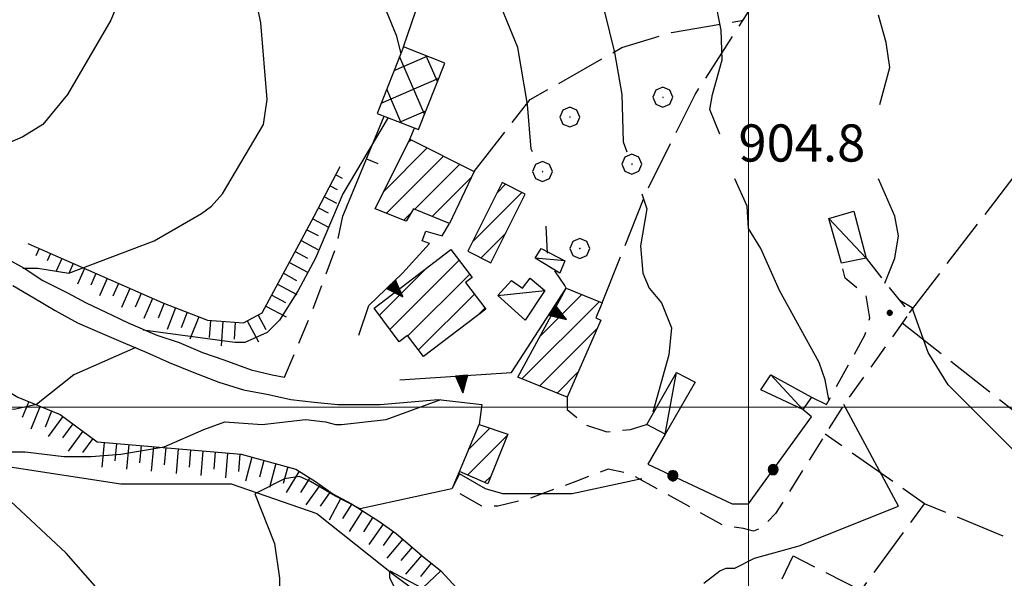
# Model space of a CAD drawing. Extents: x 2583148 to 2587972, y 4502367 to 4505825.
# Drawn here: x 2584853 to 2585052, y 4504465 to 4504578 of the extents above; entities that cross this region are included whole.
import ezdxf

# ---------------------------------------------------------------- set-up
doc = ezdxf.new("R2010")
doc.units = 0
doc.header["$LTSCALE"] = 5
doc.header["$MEASUREMENT"] = 0
for name, pattern in [('107', [1.5, 1, -0.5]), ('501', [5, 2.5, 2.5]), ('502', [5, 2.5, 2.5]), ('506', [5, 2.5, 2.5]), ('701', [2.5, 2, -0.5]), ('LSCA1', [1, -0.5, -0.5])]:
    doc.linetypes.add(name, pattern=pattern)
for name, color, linetype in [('10100000', 1, 'Continuous'), ('10700000', 1, '107'), ('20100000', 2, 'Continuous'), ('20200000', 2, 'Continuous'), ('20700000', 2, 'Continuous'), ('30200000', 1, 'Continuous'), ('50100000', 1, '501'), ('50200000', 1, '502'), ('50600000', 1, '506'), ('60100000', 1, 'LSCA1'), ('70100000', 1, '701'), ('70400000', 1, 'Continuous'), ('80100000', 2, 'Continuous'), ('80200000', 1, 'Continuous'), ('80400000', 1, 'Continuous'), ('91600000', 1, 'Continuous'), ('A0140000', 2, 'Continuous'), ('C2010000', 1, 'Continuous'), ('C2020000', 1, 'Continuous'), ('PARAMETR', 1, 'Continuous')]:
    doc.layers.add(name, color=color, linetype=linetype)
doc.styles.get("Standard").update_dxf_attribs({"font": 'romans.shx'})

# ---------------------------------------------------------------- blocks, each defined once
blk = doc.blocks.new('CERCHIO1')
at = {"linetype": 'Continuous'}
for p, q in [((0.003, 0.398), (-0.28, 0.28)), ((0.286, 0.28), (0.003, 0.398)), ((-0.28, 0.28), (-0.397, -0.002)), ((0, 0), (-0.002, -0.003)), ((0.002, 0.002), (0, 0)), ((0.005, 0.003), (0.002, 0.002)), ((0.009, 0.003), (0.005, 0.003)), ((0.011, 0.001), (0.009, 0.003)), ((0.013, -0.001), (0.011, 0.001)), ((0.403, -0.002), (0.286, 0.28)), ((-0.397, -0.002), (-0.28, -0.285)), ((-0.28, -0.285), (0.003, -0.402)), ((-0.002, -0.003), (-0.002, -0.006)), ((-0.002, -0.006), (0, -0.009)), ((0, -0.009), (0.002, -0.011)), ((0.002, -0.011), (0.005, -0.013)), ((0.003, -0.402), (0.286, -0.285)), ((0.005, -0.013), (0.009, -0.012)), ((0.009, -0.012), (0.011, -0.011)), ((0.011, -0.011), (0.013, -0.008)), ((0.014, -0.005), (0.013, -0.001)), ((0.013, -0.008), (0.014, -0.005)), ((0.286, -0.285), (0.403, -0.002))]:
    blk.add_line(p, q, dxfattribs=at)
blk = doc.blocks.new('CERCHIO5')
at = {"linetype": 'Continuous'}
for p, q in [((-0.196, 0.064), (-0.206, 0.001)), ((-0.206, 0.001), (-0.196, -0.062)), ((-0.003, -0.202), (-0.206, 0.001)), ((-0.206, 0.001), (-0.003, 0.001)), ((-0.196, -0.062), (0.022, 0.2)), ((-0.168, 0.12), (-0.196, 0.064)), ((0.162, -0.118), (-0.196, 0.064)), ((-0.196, 0.064), (0.19, -0.062)), ((-0.183, 0.032), (-0.184, 0.013)), ((-0.184, 0.013), (-0.184, -0.047)), ((-0.18, 0.058), (-0.183, 0.032)), ((-0.167, 0.093), (-0.182, 0.091)), ((-0.182, 0.091), (-0.092, 0.063)), ((-0.152, 0.092), (-0.18, 0.058)), ((-0.158, 0.051), (-0.172, 0.001)), ((-0.172, 0.001), (-0.165, -0.077)), ((-0.168, -0.118), (0.094, 0.177)), ((-0.123, 0.166), (-0.168, 0.12)), ((0.19, -0.062), (-0.168, 0.12)), ((-0.168, 0.12), (0, 0)), ((0, 0), (-0.168, -0.118)), ((-0.152, 0.092), (-0.167, 0.093)), ((-0.166, 0.023), (-0.083, 0.112)), ((-0.122, -0.02), (-0.166, 0.023)), ((-0.072, 0.156), (-0.158, 0.051)), ((-0.138, 0.053), (-0.158, -0.016)), ((-0.142, 0.108), (-0.152, 0.092)), ((-0.126, 0.022), (-0.152, 0.092)), ((-0.127, 0.089), (-0.145, 0)), ((-0.145, 0), (-0.12, -0.069)), ((-0.092, 0.063), (-0.144, 0.144)), ((-0.144, 0.144), (-0.002, 0.069)), ((-0.105, 0.116), (-0.142, 0.108)), ((-0.076, 0.082), (-0.138, 0.053)), ((-0.072, 0.156), (-0.127, 0.089)), ((-0.127, 0.089), (-0.123, 0.112)), ((-0.11, -0.009), (-0.127, 0.089)), ((-0.091, -0.032), (-0.126, 0.022)), ((-0.066, 0.194), (-0.123, 0.166)), ((0.06, 0.194), (-0.123, -0.164)), ((-0.123, -0.164), (-0.066, 0.194)), ((-0.003, -0.202), (-0.123, 0.166)), ((-0.123, 0.166), (0.162, -0.118)), ((-0.123, 0.112), (-0.114, 0.138)), ((-0.084, 0.048), (-0.122, -0.02)), ((-0.114, 0.138), (-0.098, 0.178)), ((-0.072, 0.156), (-0.105, 0.116)), ((-0.098, 0.178), (-0.082, 0.172)), ((-0.022, 0.154), (-0.084, 0.048)), ((-0.083, 0.112), (0.009, 0.101)), ((-0.082, 0.172), (-0.032, 0.175)), ((-0.05, 0.134), (-0.076, 0.082)), ((0.022, 0.2), (-0.072, 0.156)), ((-0.032, 0.175), (-0.072, 0.156)), ((-0.003, 0.152), (-0.072, 0.156)), ((-0.051, 0.061), (-0.07, -0.008)), ((-0.068, -0.179), (0.035, 0.008)), ((-0.003, 0.204), (-0.066, 0.194)), ((-0.066, 0.194), (0.116, -0.164)), ((0.012, 0.149), (-0.051, 0.112)), ((-0.051, 0.112), (-0.051, 0.061)), ((-0.016, 0.097), (-0.051, 0.061)), ((-0.051, 0.061), (-0.016, 0.097)), ((-0.04, 0.124), (-0.05, 0.134)), ((-0.032, 0.175), (-0.04, 0.124)), ((0.01, 0.186), (-0.032, 0.175)), ((0, 0.174), (-0.032, 0.175)), ((-0.032, 0.175), (0.012, 0.149)), ((0.006, 0.054), (-0.026, -0.018)), ((0.061, 0.125), (-0.022, 0.154)), ((-0.016, 0.097), (0.034, 0.11)), ((0.065, 0.085), (-0.016, 0.097)), ((-0.003, 0.001), (-0.003, 0.204)), ((0.06, 0.194), (-0.003, 0.204)), ((-0.003, 0.001), (0.06, 0.194)), ((0.116, 0.166), (-0.003, -0.202)), ((0.058, 0.137), (-0.003, 0.152)), ((-0.003, 0.001), (0.197, 0.001)), ((-0.003, 0.001), (-0.003, -0.202)), ((-0.002, 0.069), (0.042, 0.197)), ((0.042, 0.16), (0, 0.174)), ((0.072, 0.053), (0.002, -0.036)), ((0.067, 0.043), (0.006, 0.054)), ((0.009, 0.101), (0.072, 0.053)), ((0.034, 0.11), (0.01, 0.186)), ((0.026, -0.083), (0.079, 0.072)), ((0.147, 0.135), (0.033, 0.066)), ((0.033, 0.066), (0.19, 0.064)), ((0.034, 0.11), (0.093, 0.094)), ((0.074, -0.087), (0.034, 0.11)), ((0.035, 0.008), (0.147, 0.135)), ((0.094, 0.177), (0.038, -0.196)), ((0.042, 0.197), (0.067, 0.101)), ((0.107, 0.137), (0.042, 0.16)), ((0.051, -0.062), (0.106, 0.031)), ((0.118, 0.117), (0.058, 0.137)), ((0.116, 0.166), (0.06, 0.194)), ((0.06, -0.192), (0.116, 0.166)), ((0.162, 0.12), (0.06, -0.192)), ((0.079, 0.072), (0.061, 0.125)), ((0.119, 0.036), (0.065, 0.085)), ((0.065, -0.017), (0.067, 0.043)), ((0.067, 0.101), (0.08, 0.184)), ((0.08, 0.184), (0.195, -0.034)), ((0.093, 0.094), (0.124, 0.053)), ((0.14, 0.07), (0.097, -0.076)), ((0.106, 0.031), (0.14, 0.105)), ((0.158, 0.109), (0.107, 0.137)), ((0.162, 0.12), (0.116, 0.166)), ((0.116, -0.164), (0.162, 0.12)), ((0.116, -0.06), (0.119, 0.036)), ((0.156, 0.064), (0.118, 0.117)), ((0.124, 0.053), (0.124, 0.053)), ((0.124, 0.053), (0.128, -0.03)), ((0.131, -0.07), (0.156, 0.001)), ((0.14, 0.105), (0.14, 0.07)), ((0.162, 0.044), (0.156, 0.064)), ((0.156, 0.001), (0.162, 0.044)), ((0.174, 0.064), (0.158, 0.109)), ((0.19, 0.064), (0.162, 0.12)), ((0.19, 0.064), (0.173, -0.096)), ((0.182, -0.008), (0.174, 0.064)), ((0.2, 0.001), (0.19, 0.064)), ((0.19, -0.062), (0.2, 0.001)), ((-0.196, -0.062), (-0.168, -0.118)), ((0.173, -0.096), (-0.196, -0.062)), ((-0.184, -0.047), (-0.165, -0.099)), ((-0.168, -0.118), (-0.123, -0.164)), ((-0.165, -0.077), (-0.13, -0.127)), ((-0.165, -0.099), (-0.12, -0.15)), ((-0.158, -0.016), (-0.117, -0.042)), ((-0.15, -0.04), (-0.156, -0.11)), ((-0.156, -0.11), (-0.106, -0.134)), ((-0.122, -0.02), (-0.15, -0.04)), ((-0.13, -0.127), (-0.06, -0.146)), ((-0.125, -0.057), (-0.108, -0.025)), ((-0.101, -0.082), (-0.125, -0.057)), ((-0.123, -0.164), (-0.066, -0.192)), ((-0.108, -0.025), (-0.122, -0.02)), ((-0.12, -0.069), (-0.087, -0.093)), ((-0.12, -0.15), (-0.06, -0.163)), ((-0.117, -0.042), (-0.078, -0.017)), ((-0.101, -0.082), (-0.11, -0.009)), ((-0.106, -0.134), (-0.093, -0.156)), ((-0.003, -0.094), (-0.101, -0.082)), ((-0.083, -0.14), (-0.101, -0.082)), ((-0.064, -0.045), (-0.097, -0.097)), ((-0.097, -0.097), (0.026, -0.134)), ((-0.093, -0.156), (-0.091, -0.18)), ((-0.054, -0.075), (-0.091, -0.032)), ((-0.091, -0.18), (-0.054, -0.075)), ((-0.087, -0.093), (-0.028, -0.126)), ((-0.034, -0.151), (-0.083, -0.14)), ((-0.07, -0.008), (-0.042, -0.049)), ((0.038, -0.196), (-0.068, -0.179)), ((-0.066, -0.192), (-0.003, -0.202)), ((0.097, -0.076), (-0.064, -0.045)), ((-0.06, -0.146), (0.011, -0.159)), ((-0.06, -0.163), (-0.032, -0.185)), ((0.002, -0.036), (-0.054, -0.075)), ((0.051, -0.062), (-0.054, -0.075)), ((-0.054, -0.075), (0.051, -0.062)), ((-0.054, -0.075), (-0.049, -0.182)), ((-0.049, -0.182), (0.026, -0.083)), ((-0.042, -0.049), (0.014, -0.064)), ((0.048, -0.128), (-0.034, -0.151)), ((-0.032, -0.185), (0.04, -0.182)), ((-0.028, -0.126), (0.048, -0.128)), ((-0.026, -0.018), (0.022, -0.048)), ((0.136, -0.106), (-0.003, -0.094)), ((-0.003, -0.202), (0.06, -0.192)), ((0.011, -0.159), (0.044, -0.153)), ((0.014, -0.064), (0.048, -0.061)), ((0.022, -0.048), (0.075, -0.075)), ((0.026, -0.134), (0.074, -0.087)), ((0.128, -0.03), (0.035, -0.054)), ((0.035, -0.054), (0.048, -0.128)), ((0.04, -0.182), (0.062, -0.176)), ((0.044, -0.153), (0.098, -0.127)), ((0.048, -0.061), (0.065, -0.017)), ((0.048, -0.128), (0.107, -0.112)), ((0.128, -0.03), (0.051, -0.062)), ((0.06, -0.192), (0.116, -0.164)), ((0.062, -0.176), (0.095, -0.16)), ((0.075, -0.075), (0.152, -0.078)), ((0.095, -0.16), (0.119, -0.147)), ((0.098, -0.127), (0.131, -0.07)), ((0.107, -0.112), (0.116, -0.06)), ((0.116, -0.164), (0.162, -0.118)), ((0.119, -0.147), (0.136, -0.106)), ((0.195, -0.034), (0.128, -0.03)), ((0.152, -0.078), (0.175, -0.074)), ((0.162, -0.118), (0.19, -0.062)), ((0.175, -0.074), (0.182, -0.008))]:
    blk.add_line(p, q, dxfattribs=at)
blk = doc.blocks.new('BARMUR')
at = {"linetype": 'Continuous'}
blk.add_line((0, 0), (0.5, 0), dxfattribs=at)
blk = doc.blocks.new('CAMP_F362BF0D')
at = {"layer": 'C2010000', "linetype": 'Continuous'}
for p, q in [((2584957.93, 4504514.179), (2584966.434, 4504522.683)), ((2584954.358, 4504505.657), (2584969.935, 4504521.234)), ((2584957.893, 4504504.243), (2584969.555, 4504515.904)), ((2584961.429, 4504502.828), (2584965.737, 4504507.136))]:
    blk.add_line(p, q, dxfattribs=at)
blk = doc.blocks.new('TRIANG1')
at = {"linetype": 'Continuous'}
for p, q in [((0, 0.7), (-0.25, 0)), ((0, 0.289), (-0.106, 0.404)), ((-0.106, 0.404), (0, 0.322)), ((0, 0.322), (-0.099, 0.423)), ((-0.099, 0.423), (0, 0.354)), ((0, 0.354), (-0.089, 0.45)), ((-0.089, 0.45), (0, 0.381)), ((0, 0.381), (-0.08, 0.477)), ((-0.08, 0.477), (0, 0.42)), ((0, 0.42), (-0.07, 0.503)), ((-0.07, 0.503), (0, 0.453)), ((0, 0.453), (-0.06, 0.531)), ((-0.06, 0.531), (0, 0.494)), ((0, 0.494), (-0.05, 0.561)), ((-0.05, 0.561), (0, 0.526)), ((0, 0.526), (-0.042, 0.582)), ((-0.042, 0.582), (0, 0.555)), ((0, 0.555), (-0.034, 0.604)), ((-0.034, 0.604), (0, 0.585)), ((0, 0.585), (-0.027, 0.623)), ((-0.027, 0.623), (0, 0.612)), ((0, 0.612), (-0.021, 0.642)), ((-0.021, 0.642), (0, 0.642)), ((-0.013, 0.663), (0, 0.674)), ((0, 0.642), (-0.013, 0.663)), ((0.25, 0), (0, 0.7)), ((0, 0.7), (0, 0)), ((0, 0.674), (0, 0.685)), ((0, 0.685), (0, 0.674)), ((0, 0.674), (0, 0.685)), ((0, 0.674), (0, 0.685)), ((0, 0.685), (0, 0.674)), ((0, 0.674), (0, 0.685)), ((0.013, 0.663), (0, 0.674)), ((0, 0.642), (0.013, 0.663)), ((0, 0.612), (0.021, 0.642)), ((0.021, 0.642), (0, 0.642)), ((0, 0.585), (0.027, 0.623)), ((0.027, 0.623), (0, 0.612)), ((0, 0.555), (0.034, 0.604)), ((0.034, 0.604), (0, 0.585)), ((0, 0.526), (0.042, 0.582)), ((0.042, 0.582), (0, 0.555)), ((0, 0.494), (0.05, 0.561)), ((0.05, 0.561), (0, 0.526)), ((0, 0.453), (0.06, 0.531)), ((0.06, 0.531), (0, 0.494)), ((0, 0.42), (0.07, 0.503)), ((0.07, 0.503), (0, 0.453)), ((0, 0.381), (0.08, 0.477)), ((0.08, 0.477), (0, 0.42)), ((0, 0.354), (0.089, 0.45)), ((0.089, 0.45), (0, 0.381)), ((0, 0.322), (0.099, 0.423)), ((0.099, 0.423), (0, 0.354)), ((0, 0.289), (0.106, 0.404)), ((0.106, 0.404), (0, 0.322)), ((-0.25, 0), (0.25, 0)), ((-0.215, 0), (-0.236, 0.038)), ((-0.236, 0.038), (-0.178, 0)), ((-0.178, 0), (-0.227, 0.065)), ((-0.227, 0.065), (-0.141, 0)), ((-0.141, 0), (-0.218, 0.09)), ((-0.218, 0.09), (-0.111, 0)), ((-0.111, 0), (-0.209, 0.114)), ((-0.209, 0.114), (-0.072, 0)), ((-0.072, 0), (-0.201, 0.138)), ((-0.201, 0.138), (-0.042, 0)), ((-0.042, 0), (-0.192, 0.162)), ((-0.192, 0.162), (0, 0)), ((0, 0), (-0.182, 0.19)), ((-0.182, 0.19), (0, 0.038)), ((0, 0.038), (-0.172, 0.218)), ((-0.172, 0.218), (0, 0.077)), ((0, 0.077), (-0.162, 0.246)), ((-0.162, 0.246), (0, 0.112)), ((0, 0.112), (-0.152, 0.274)), ((-0.152, 0.274), (0, 0.147)), ((0, 0.147), (-0.143, 0.301)), ((-0.143, 0.301), (0, 0.182)), ((0, 0.182), (-0.134, 0.325)), ((-0.134, 0.325), (0, 0.215)), ((0, 0.215), (-0.125, 0.349)), ((-0.125, 0.349), (0, 0.256)), ((0, 0.256), (-0.115, 0.379)), ((-0.115, 0.379), (0, 0.289)), ((0, 0.256), (0.115, 0.379)), ((0.115, 0.379), (0, 0.289)), ((0, 0.215), (0.125, 0.349)), ((0.125, 0.349), (0, 0.256)), ((0, 0.182), (0.134, 0.325)), ((0.134, 0.325), (0, 0.215)), ((0, 0.147), (0.143, 0.301)), ((0.143, 0.301), (0, 0.182)), ((0, 0.112), (0.152, 0.274)), ((0.152, 0.274), (0, 0.147)), ((0, 0.077), (0.162, 0.246)), ((0.162, 0.246), (0, 0.112)), ((0, 0.038), (0.172, 0.218)), ((0.172, 0.218), (0, 0.077)), ((0, 0), (0.182, 0.19)), ((0.182, 0.19), (0, 0.038)), ((0.192, 0.162), (0, 0)), ((0.042, 0), (0.192, 0.162)), ((0.201, 0.138), (0.042, 0)), ((0.072, 0), (0.201, 0.138)), ((0.209, 0.114), (0.072, 0)), ((0.111, 0), (0.209, 0.114)), ((0.218, 0.09), (0.111, 0)), ((0.141, 0), (0.218, 0.09)), ((0.227, 0.065), (0.141, 0)), ((0.178, 0), (0.227, 0.065)), ((0.236, 0.038), (0.178, 0)), ((0.215, 0), (0.236, 0.038))]:
    blk.add_line(p, q, dxfattribs=at)
blk = doc.blocks.new('CAMP_567E1379')
at = {"layer": 'C2010000', "linetype": 'Continuous'}
for p, q in [((2584943.388, 4504486.288), (2584951.433, 4504494.332)), ((2584943.64, 4504491.49), (2584947.902, 4504495.751)), ((2584946.838, 4504484.788), (2584948.133, 4504486.083))]:
    blk.add_line(p, q, dxfattribs=at)
blk = doc.blocks.new('CAMP_ECFBFDF4')
at = {"layer": 'C2010000', "linetype": 'Continuous'}
for p, q in [((2584931.448, 4504553.397), (2584931.951, 4504553.899)), ((2584926.499, 4504543.497), (2584935.251, 4504552.25)), ((2584927.036, 4504539.085), (2584938.551, 4504550.6)), ((2584932.783, 4504539.883), (2584941.851, 4504548.95)), ((2584936.285, 4504538.434), (2584944.204, 4504546.354)), ((2584930.572, 4504537.671), (2584931.899, 4504538.998))]:
    blk.add_line(p, q, dxfattribs=at)
blk = doc.blocks.new('BA1LUNG')
at = {"linetype": 'Continuous'}
blk.add_line((0, 0), (1, 0), dxfattribs=at)
blk = doc.blocks.new('BA1CORT')
at = {"linetype": 'Continuous'}
blk.add_line((0, 0), (0.7, 0), dxfattribs=at)
blk = doc.blocks.new('CAMP_EA3253D1')
at = {"layer": 'C2020000', "linetype": 'Continuous'}
for p, q in [((2584928.573, 4504567.865), (2584935.275, 4504570.766)), ((2584934.728, 4504559.042), (2584929.687, 4504570.692)), ((2584937.324, 4504565.633), (2584935.068, 4504570.848)), ((2584925.986, 4504561.298), (2584937.596, 4504566.322)), ((2584930.026, 4504557.318), (2584927.091, 4504564.102)), ((2584929.688, 4504557.452), (2584935.008, 4504559.754))]:
    blk.add_line(p, q, dxfattribs=at)
blk = doc.blocks.new('CAMP_EAE8ECC7')
at = {"layer": 'C2010000', "linetype": 'Continuous'}
for p, q in [((2584925.65, 4504518.505), (2584935.342, 4504528.198)), ((2584927.749, 4504515.655), (2584941.695, 4504529.6)), ((2584931.386, 4504514.342), (2584943.837, 4504526.793)), ((2584933.528, 4504511.535), (2584944.763, 4504522.77)), ((2584945.594, 4504518.651), (2584946.906, 4504519.962))]:
    blk.add_line(p, q, dxfattribs=at)
blk = doc.blocks.new('CAMP_C64A6A78')
at = {"layer": 'C2010000', "linetype": 'Continuous'}
for p, q in [((2584949.331, 4504543.202), (2584951.061, 4504544.932)), ((2584944.382, 4504533.302), (2584954.361, 4504543.282)), ((2584946.129, 4504530.1), (2584951.097, 4504535.068))]:
    blk.add_line(p, q, dxfattribs=at)

msp = doc.modelspace()

# ---------------------------------------------------------------- linework, layer by layer
at = {"layer": '10100000', "linetype": 'Continuous', "flags": 128}
for points in [[(2584786.75, 4504578.5), (2584791.75, 4504575.5), (2584795.75, 4504572.5), (2584801, 4504569), (2584811.25, 4504561.5), (2584816.25, 4504558), (2584823, 4504553), (2584838.5, 4504538.5), (2584842, 4504536), (2584846, 4504533), (2584849.5, 4504530.5), (2584854, 4504528), (2584857.75, 4504525.5), (2584862.75, 4504523), (2584866.5, 4504521), (2584871.75, 4504518.5), (2584875, 4504517), (2584880.75, 4504514.5), (2584885.25, 4504513), (2584890, 4504511), (2584894.25, 4504509.5), (2584899.75, 4504507.5), (2584904, 4504506.5), (2584906.5, 4504506)], [(2584851.75, 4504524.5), (2584856, 4504522), (2584860.25, 4504519.5), (2584864.75, 4504517), (2584869.25, 4504515), (2584874, 4504513), (2584878.75, 4504511), (2584883.25, 4504509), (2584888.25, 4504507), (2584893.25, 4504505), (2584898.25, 4504503.5), (2584903.25, 4504502.5), (2584907.75, 4504501.5), (2584912.5, 4504501), (2584917.25, 4504500.5), (2584925.75, 4504500.5), (2584937.5, 4504501.5), (2584946.25, 4504500.5), (2584945.75, 4504496.5)]]:
    msp.add_lwpolyline(points, dxfattribs=at)
at = {"layer": '10700000', "linetype": '107', "flags": 128}
for points in [[(2584906.5, 4504506), (2584911.75, 4504518.5), (2584917, 4504532.5), (2584918.25, 4504538.5)], [(2585023.75, 4504530), (2585028, 4504524.5), (2585032.5, 4504519), (2585019.25, 4504500.5), (2585005.5, 4504478.5), (2585002.5, 4504475.5), (2585001, 4504475), (2584999, 4504475.5), (2584995.25, 4504476), (2584976.25, 4504486.5), (2584971.75, 4504487.5), (2584965.25, 4504485), (2584955.75, 4504481.5), (2584949.5, 4504480), (2584946.25, 4504480), (2584940.25, 4504483.5), (2584941.75, 4504487)], [(2585012.75, 4504502), (2585015.75, 4504500.5), (2585023.5, 4504514.5), (2585024.5, 4504518), (2585023.75, 4504522.5), (2585019.5, 4504526), (2585018.75, 4504529)], [(2584963.5, 4504502), (2584963.5, 4504499.5), (2584967, 4504496.5), (2584971.5, 4504495), (2584976.25, 4504495.5), (2584979.5, 4504496.5)]]:
    msp.add_lwpolyline(points, dxfattribs=at)
at = {"layer": '20100000', "linetype": 'Continuous', "flags": 128}
for points in [[(2584939.75, 4504537), (2584932.5, 4504540), (2584931, 4504537.5), (2584924.75, 4504540), (2584931.75, 4504554), (2584944.75, 4504547.5)], [(2584950.37, 4504545.28), (2584943.45, 4504531.44), (2584948.12, 4504529.11), (2584955.04, 4504542.95)], [(2584924.57, 4504519.97), (2584940.03, 4504531.78), (2584944.33, 4504526.15), (2584942.98, 4504525.11), (2584947.06, 4504519.77), (2584934.54, 4504510.21), (2584931.32, 4504514.43), (2584929.61, 4504513.12)], [(2584963.5, 4504502), (2584953.5, 4504506), (2584963.25, 4504524), (2584970.5, 4504521), (2584969.25, 4504518), (2584970.25, 4504517.5)], [(2584947.5, 4504484.5), (2584941.75, 4504487), (2584945.75, 4504496.5), (2584951.5, 4504494.5)]]:
    msp.add_lwpolyline(points, close=True, dxfattribs=at)
at = {"layer": '20200000', "linetype": 'Continuous', "flags": 128}
msp.add_lwpolyline([(2584930.46, 4504572.66), (2584925.17, 4504559.23), (2584933.51, 4504555.95), (2584938.8, 4504569.38)], close=True, dxfattribs=at)
at = {"layer": '20700000', "linetype": 'Continuous', "flags": 128}
for points in [[(2585023.75, 4504530), (2585018.75, 4504529), (2585016.25, 4504538), (2585021.25, 4504539.5)], [(2584963, 4504529.5), (2584962, 4504527), (2584957, 4504530), (2584958.25, 4504532)], [(2584959, 4504523.5), (2584955, 4504517.5), (2584949.5, 4504522.5), (2584952.25, 4504525.5), (2584954.5, 4504524), (2584956, 4504526)], [(2584983.25, 4504494.5), (2584979.5, 4504496.5), (2584985.5, 4504507), (2584989.25, 4504505)], [(2585011, 4504499.5), (2585002.5, 4504503.5), (2585004.5, 4504506.5), (2585012.75, 4504502)]]:
    msp.add_lwpolyline(points, close=True, dxfattribs=at)
at = {"layer": '30200000', "linetype": 'Continuous', "flags": 128}
msp.add_lwpolyline([(2584755.5, 4504515), (2584762, 4504514), (2584786.5, 4504510), (2584798.75, 4504505.5), (2584817.25, 4504500.5), (2584840.25, 4504491.5), (2584850.75, 4504488), (2584873.5, 4504484.5), (2584895.75, 4504484.5), (2584913, 4504478.5), (2584928.75, 4504466), (2584957.25, 4504445), (2584979, 4504432), (2584991.75, 4504416.5), (2585003.5, 4504401.5), (2585017.25, 4504389.5), (2585026.25, 4504384), (2585035.25, 4504380.5), (2585044.25, 4504379.5), (2585052.25, 4504380)], dxfattribs=at)
at = {"layer": '50100000', "linetype": '501', "flags": 128}
for points in [[(2584918.25, 4504538.5), (2584926.57, 4504558.68)], [(2584931.75, 4504554), (2584932.68, 4504556.27)]]:
    msp.add_lwpolyline(points, dxfattribs=at)
at = {"layer": '50200000', "linetype": '502', "flags": 128}
msp.add_lwpolyline([(2584983.25, 4504494.5), (2584979.75, 4504488.5), (2584996.75, 4504480.5), (2584998.5, 4504480.5), (2585000, 4504480.5), (2585012.75, 4504498), (2585011, 4504499.5)], dxfattribs=at)
at = {"layer": '50600000', "linetype": '506', "flags": 128}
for points in [[(2584921.5, 4504514.5), (2584923.5, 4504520.5), (2584930.25, 4504527), (2584935.75, 4504533), (2584934.25, 4504533.5), (2584935, 4504535.5), (2584938.25, 4504534.5), (2584939.75, 4504537)], [(2584929.75, 4504505.5), (2584952.25, 4504507), (2584963.25, 4504524)]]:
    msp.add_lwpolyline(points, dxfattribs=at)
at = {"layer": '60100000', "linetype": 'LSCA1', "flags": 128}
for points in [[(2584854.75, 4504533), (2584882, 4504521), (2584891, 4504517.5), (2584898.25, 4504517), (2584902, 4504519), (2584909, 4504532), (2584912.5, 4504538.5), (2584917.75, 4504548.5)], [(2584771.75, 4504531), (2584793.5, 4504519.5), (2584815.75, 4504515.5), (2584833, 4504514), (2584843.5, 4504507.5), (2584852.75, 4504502), (2584861.25, 4504498.5), (2584868.75, 4504493), (2584897.75, 4504490.5), (2584908.75, 4504487.5), (2584912.75, 4504485), (2584916.25, 4504482.5), (2584920, 4504480.5), (2584925.5, 4504477), (2584929, 4504474.5), (2584934.25, 4504470), (2584938, 4504467), (2584941.25, 4504463.5), (2584947.25, 4504459.5), (2584953, 4504457.5), (2584957, 4504457), (2584961.5, 4504457), (2584967, 4504454), (2584973.75, 4504451.5), (2584976.75, 4504449), (2584981.5, 4504444), (2584984.5, 4504440), (2584987, 4504437), (2584990, 4504433.5), (2584993.5, 4504426), (2584995.25, 4504422.5), (2584997.5, 4504418), (2584999.5, 4504414.5), (2585003.5, 4504409), (2585007, 4504405), (2585010.25, 4504402), (2585013.75, 4504399.5), (2585018, 4504397), (2585022.75, 4504396), (2585028.25, 4504396.5), (2585031.75, 4504398.5), (2585034.75, 4504402), (2585038.25, 4504405.5), (2585042, 4504410), (2585045, 4504413.5), (2585049.5, 4504418), (2585053, 4504421), (2585057, 4504423.5), (2585062, 4504424), (2585066.25, 4504424), (2585072.25, 4504422), (2585077.5, 4504420.5), (2585082.75, 4504418), (2585087.25, 4504416.5), (2585092.25, 4504414), (2585096.5, 4504412.5), (2585101, 4504411), (2585107, 4504409), (2585111, 4504407.5), (2585116.25, 4504406), (2585120.75, 4504404.5), (2585126, 4504403), (2585129.75, 4504401.5), (2585130.25, 4504401)]]:
    msp.add_lwpolyline(points, dxfattribs=at)
at = {"layer": '70100000', "linetype": '701', "flags": 128}
for points in [[(2584930.46, 4504572.66), (2584942.67, 4504608.48), (2584928.43, 4504606.85), (2584920.29, 4504606.85), (2584911.74, 4504609.29), (2584908.08, 4504612.96), (2584904.66, 4504618.58)], [(2584970.5, 4504521), (2584979.5, 4504543.5), (2584989.25, 4504563), (2585001.5, 4504582), (2585005.25, 4504591.5)], [(2584944.75, 4504547.5), (2584956, 4504562), (2584974.5, 4504572.5), (2584984.5, 4504575.5), (2584999, 4504578)], [(2585032.5, 4504519), (2585056.25, 4504550)], [(2585031, 4504517), (2585065.25, 4504490), (2585088, 4504483.5), (2585120.25, 4504479), (2585135, 4504464), (2585129.75, 4504454.5), (2585081.25, 4504466.5), (2585053.75, 4504473), (2585035.5, 4504480.5)], [(2584990.75, 4504431.5), (2585009, 4504470), (2585022.75, 4504463), (2585035.5, 4504480.5), (2585015.5, 4504494.5)]]:
    msp.add_lwpolyline(points, dxfattribs=at)
at = {"layer": '80100000', "linetype": 'Continuous', "flags": 128}
for points in [[(2584924.5, 4504586), (2584929, 4504575), (2584929.92, 4504571.3)], [(2584927.37, 4504558.36), (2584918.25, 4504543), (2584912.75, 4504530), (2584909.25, 4504523.5), (2584905.5, 4504517.5), (2584903, 4504515), (2584898.5, 4504513), (2584896.5, 4504513), (2584878, 4504515.5)], [(2584876.5, 4504512), (2584864, 4504506.5), (2584856.5, 4504500.5), (2584852, 4504499.5), (2584846.25, 4504500), (2584826, 4504503.5), (2584801.75, 4504505), (2584816, 4504491), (2584822, 4504483.5), (2584829.5, 4504470.5), (2584841.25, 4504446.5), (2584846.5, 4504438), (2584847, 4504436), (2584847, 4504427), (2584853, 4504408), (2584854.75, 4504400.5), (2584855.25, 4504385.5), (2584859, 4504377.5), (2584871.25, 4504354.5)]]:
    msp.add_lwpolyline(points, dxfattribs=at)
at = {"layer": '80200000', "linetype": 'Continuous', "flags": 128}
for points in [[(2585012.5, 4504637.5), (2584972.75, 4504620), (2584969.5, 4504618), (2584967.5, 4504614.5), (2584963.75, 4504604), (2584963.25, 4504601.5), (2584965.25, 4504596), (2584969, 4504588), (2584973, 4504571.5), (2584974.5, 4504563), (2584974.75, 4504553.5), (2584975.5, 4504551.5)], [(2584994.25, 4504555), (2584993.25, 4504557.5), (2584992.25, 4504560), (2584992.75, 4504563), (2584994.75, 4504570), (2584994.5, 4504576), (2584993.25, 4504582.5), (2584998, 4504596.5), (2585019.5, 4504617.5), (2585022.75, 4504617.5), (2585031.25, 4504621.5), (2585034.25, 4504623.5), (2585038, 4504627), (2585044.5, 4504630.5)], [(2584874, 4504616), (2584872, 4504605.5), (2584872.25, 4504601.5), (2584874.25, 4504593), (2584874.5, 4504587.5), (2584873.5, 4504583), (2584871.5, 4504578), (2584862.75, 4504563), (2584857.75, 4504557), (2584853.75, 4504554.5), (2584848, 4504552), (2584834.25, 4504542.5)], [(2584853.75, 4504528), (2584856.75, 4504528), (2584863, 4504527), (2584880.25, 4504533.5), (2584889.75, 4504539), (2584891.75, 4504540.5), (2584894, 4504543), (2584902.25, 4504557), (2584903, 4504562), (2584901.75, 4504577.5), (2584899.75, 4504587), (2584895, 4504606.5), (2584894.75, 4504611.5), (2584895.5, 4504616)], [(2584956.5, 4504551.5), (2584956.25, 4504552), (2584955.5, 4504561), (2584953.5, 4504572.5), (2584943.75, 4504596.5)], [(2585026.5, 4504561), (2585028.5, 4504568.5), (2585027.75, 4504573.5), (2585026.25, 4504579)], [(2585016.25, 4504501.5), (2585016.25, 4504501.5), (2585015.5, 4504505.5), (2585014.25, 4504509), (2585006.25, 4504523.5), (2585002.5, 4504532), (2585000, 4504536), (2584999.75, 4504540.5), (2584997.25, 4504546)], [(2585027.5, 4504525), (2585029.5, 4504530), (2585030.25, 4504534.5), (2585029.5, 4504538.5), (2585026.25, 4504546)], [(2584978.5, 4504543), (2584979.5, 4504540), (2584978.25, 4504532.5), (2584978.75, 4504527), (2584980, 4504524), (2584982.5, 4504521), (2584984.5, 4504516), (2584984, 4504510.5), (2584980.75, 4504499)], [(2584959.5, 4504531), (2584959.25, 4504536.5)], [(2584963.25, 4504524), (2584963, 4504524.5), (2584961, 4504527.5), (2584961, 4504527.5)], [(2585059.75, 4504485), (2585040.25, 4504504.5), (2585036.25, 4504511), (2585033, 4504520), (2585030.5, 4504521.5)], [(2584872.75, 4504446), (2584871.5, 4504457.5), (2584871.75, 4504460), (2584862.5, 4504470.5), (2584851.25, 4504481), (2584842.25, 4504491), (2584854.25, 4504491), (2584862, 4504490), (2584867.5, 4504490), (2584873.5, 4504490.5), (2584882.25, 4504492), (2584890.25, 4504495.5), (2584894.5, 4504497), (2584902, 4504496.5), (2584910.75, 4504497.5), (2584914.75, 4504497), (2584916.75, 4504496.5), (2584918, 4504496.5), (2584927, 4504497.5), (2584938, 4504501.5)], [(2584991, 4504464.5), (2584994.25, 4504467), (2584995.5, 4504467.5), (2584997.25, 4504467.5), (2585001.25, 4504469.5), (2585010.25, 4504472), (2585030.25, 4504480), (2585019.25, 4504500.5)], [(2584959, 4504482.5), (2584950.5, 4504482.5), (2584947, 4504483.5), (2584941.75, 4504486.5), (2584940.25, 4504483.5)], [(2584940.25, 4504483.5), (2584921.75, 4504479.5), (2584916.75, 4504482), (2584911.75, 4504485), (2584909.5, 4504486), (2584906.5, 4504485.5), (2584900.5, 4504482.5), (2584904.5, 4504472.5), (2584905.5, 4504465.5), (2584905.5, 4504459), (2584903.5, 4504446)], [(2584978.5, 4504485.5), (2584964.5, 4504482.5), (2584959, 4504482.5)], [(2584932, 4504457), (2584927.75, 4504465.5), (2584927.75, 4504467), (2584944.5, 4504458)]]:
    msp.add_lwpolyline(points, dxfattribs=at)
at = {"layer": '91600000', "linetype": 'Continuous', "flags": 128}
for points in [[(2585023.75, 4504530), (2585016.25, 4504538)], [(2584963, 4504529.5), (2584957, 4504530)], [(2584949.5, 4504522.5), (2584959, 4504523.5)], [(2584983.25, 4504494.5), (2584985.5, 4504507)], [(2585011, 4504499.5), (2585004.5, 4504506.5)]]:
    msp.add_lwpolyline(points, dxfattribs=at)
at = {"layer": 'PARAMETR', "linetype": 'Continuous', "lineweight": 0, "flags": 128}
for points in [[(2585000, 4502856.71), (2585000, 4505631.92)], [(2583315.26, 4504500), (2586836.34, 4504500)]]:
    msp.add_lwpolyline(points, dxfattribs=at)

# ---------------------------------------------------------------- block references
at = {"layer": '50100000', "linetype": 'Continuous', "xscale": 5.000000000562205, "yscale": 5.000000000562205, "zscale": 5.000000000562205, "rotation": 337.5838282659779}
msp.add_blockref('BARMUR', (2584923.02, 4504550.06), dxfattribs=at)
at = {"layer": '50200000', "linetype": 'Continuous'}
for p, xscale, yscale, zscale, rotation in [((2585005.01, 4504487.38), 4.999999999157627, 4.999999999157627, 4.999999999157627, 323.9239884402428), ((2584984.78, 4504486.14), 5.000000001417322, 5.000000001417322, 5.000000001417322, 244.7988763587851)]:
    msp.add_blockref('CERCHIO5', p, dxfattribs=dict(at, xscale=xscale, yscale=yscale, zscale=zscale, rotation=rotation))
at = {"layer": '50600000', "linetype": 'Continuous'}
for p, xscale, yscale, zscale, rotation in [((2584927.95, 4504524.78), 4.999999998652925, 4.999999998652925, 4.999999998652925, 223.9190732893161), ((2584960.37, 4504519.55), 4.999999997845393, 4.999999997845393, 4.999999997845393, 237.0947545695197), ((2584942.22, 4504506.33), 5.00000000014041, 5.00000000014041, 5.00000000014041, 183.8140723372092)]:
    msp.add_blockref('TRIANG1', p, dxfattribs=dict(at, xscale=xscale, yscale=yscale, zscale=zscale, rotation=rotation))
at = {"layer": '60100000', "linetype": 'Continuous'}
for name, p, xscale, yscale, zscale, rotation in [('BA1LUNG', (2584916.87, 4504546.83), 1.409379632734507, 1.409379632734507, 1.409379632734507, 332.3005272547992), ('BA1CORT', (2584915.71, 4504544.61), 2.236828691414024, 2.236828691414024, 2.236828691414024, 332.3005271615825), ('BA1LUNG', (2584914.55, 4504542.4), 2.742725865184533, 2.742725865184533, 2.742725865184533, 332.3005272134772), ('BA1CORT', (2584913.38, 4504540.19), 3.108164693440567, 3.108164693440567, 3.108164693440567, 332.3005271672442), ('BA1LUNG', (2584912.22, 4504537.98), 3.394425833163911, 3.394425833163911, 3.394425833163911, 331.6992442313319), ('BA1CORT', (2584911.03, 4504535.77), 3.629782984180089, 3.629782984180089, 3.629782984180089, 331.6992442588853), ('BA1LUNG', (2584857.04, 4504531.99), 1.663372514587718, 1.663372514587718, 1.663372514587718, 246.2328923546756), ('BA1LUNG', (2584909.85, 4504533.57), 3.82963572771708, 3.82963572771708, 3.82963572771708, 331.69924424579), ('BA1CORT', (2584859.33, 4504530.98), 2.379032204939363, 2.379032204939363, 2.379032204939363, 246.2328923133093), ('BA1LUNG', (2584861.61, 4504529.98), 2.841500998269501, 2.841500998269501, 2.841500998269501, 246.2328923107916), ('BA1CORT', (2584908.66, 4504531.37), 4.003305123188763, 4.003305123188763, 4.003305123188763, 331.6992442136813), ('BA1CORT', (2584863.9, 4504528.97), 3.183836987411315, 3.183836987411315, 3.183836987411315, 246.2328923105459), ('BA1LUNG', (2584866.19, 4504527.96), 3.455755459066848, 3.455755459066848, 3.455755459066848, 246.2328922824536), ('BA1LUNG', (2584907.48, 4504529.17), 4.156863925278769, 4.156863925278769, 4.156863925278769, 331.6992442579026), ('BA1CORT', (2584868.48, 4504526.95), 3.68134114108946, 3.68134114108946, 3.68134114108946, 246.2328923209761), ('BA1LUNG', (2584870.77, 4504525.95), 3.874108464823899, 3.874108464823899, 3.874108464823899, 246.2328922933946), ('BA1CORT', (2584906.29, 4504526.97), 4.294490052181951, 4.294490052181951, 4.294490052181951, 331.6992442213703), ('BA1CORT', (2584873.05, 4504524.94), 4.042404705803654, 4.042404705803654, 4.042404705803654, 246.2328922807331), ('BA1LUNG', (2584905.11, 4504524.77), 4.41918113288402, 4.41918113288402, 4.41918113288402, 331.6992442544389), ('BA1LUNG', (2584875.34, 4504523.93), 4.191748827518763, 4.191748827518763, 4.191748827518763, 246.2328922871349), ('BA1CORT', (2584877.63, 4504522.92), 4.325980522622434, 4.325980522622434, 4.325980522622434, 246.2328922943828), ('BA1CORT', (2584903.92, 4504522.57), 4.533161090791103, 4.533161090791103, 4.533161090791103, 331.6992442479454), ('BA1LUNG', (2584879.92, 4504521.92), 4.447879203693971, 4.447879203693971, 4.447879203693971, 246.2328922871083), ('BA1CORT', (2584882.21, 4504520.92), 4.559521669767255, 4.559521669767255, 4.559521669767255, 248.7494944868071), ('BA1LUNG', (2584884.54, 4504520.01), 4.662500633292733, 4.662500633292733, 4.662500633292733, 248.7494944899038), ('BA1LUNG', (2584902.74, 4504520.37), 4.63812543647252, 4.63812543647252, 4.63812543647252, 331.6992442437336), ('BA1CORT', (2584886.87, 4504519.11), 4.758064392684036, 4.758064392684036, 4.758064392684036, 248.7494944928668), ('BA1LUNG', (2584889.2, 4504518.2), 4.847209488172924, 4.847209488172924, 4.847209488172924, 248.7494944928668), ('BA1CORT', (2584901.16, 4504518.55), 4.735396456740358, 4.735396456740358, 4.735396456740358, 298.0724869391672), ('BA1CORT', (2584891.57, 4504517.46), 4.930744144781792, 4.930744144781792, 4.930744144781792, 266.0548137774775), ('BA1LUNG', (2584894.06, 4504517.29), 4.990600987673932, 4.990600987673932, 4.990600987673932, 266.0548137792385), ('BA1CORT', (2584896.56, 4504517.12), 4.910861395148267, 4.910861395148267, 4.910861395148267, 266.054813758814), ('BA1LUNG', (2584898.96, 4504517.38), 4.826025298851378, 4.826025298851378, 4.826025298851378, 298.0724869439831), ('BA1CORT', (2584854.94, 4504501.1), 4.999999999912788, 4.999999999912788, 4.999999999912788, 247.6198649407843), ('BA1LUNG', (2584857.25, 4504500.15), 4.999999999912788, 4.999999999912788, 4.999999999912788, 247.6198649407843), ('BA1CORT', (2584859.56, 4504499.2), 4.999999999912788, 4.999999999912788, 4.999999999912788, 247.6198649407843), ('BA1LUNG', (2584861.79, 4504498.1), 4.999999999967374, 4.999999999967374, 4.999999999967374, 233.7461622510804), ('BA1CORT', (2584863.81, 4504496.62), 4.999999999967374, 4.999999999967374, 4.999999999967374, 233.7461622510804), ('BA1LUNG', (2584865.82, 4504495.15), 4.999999999967374, 4.999999999967374, 4.999999999967374, 233.7461622510804), ('BA1CORT', (2584867.84, 4504493.67), 4.999999999967374, 4.999999999967374, 4.999999999967374, 233.7461622510804), ('BA1LUNG', (2584870.12, 4504492.88), 5.000000000402872, 5.000000000402872, 5.000000000402872, 265.0728900615172), ('BA1CORT', (2584872.61, 4504492.67), 5.000000000402872, 5.000000000402872, 5.000000000402872, 265.0728900615172), ('BA1LUNG', (2584875.1, 4504492.45), 5.000000000402872, 5.000000000402872, 5.000000000402872, 265.0728900615172), ('BA1CORT', (2584877.59, 4504492.24), 5.000000000402872, 5.000000000402872, 5.000000000402872, 265.0728900615172), ('BA1LUNG', (2584880.08, 4504492.02), 5.000000000402872, 5.000000000402872, 5.000000000402872, 265.0728900615172), ('BA1CORT', (2584882.57, 4504491.81), 5.000000000402872, 5.000000000402872, 5.000000000402872, 265.0728900615172), ('BA1LUNG', (2584885.06, 4504491.59), 5.000000000402872, 5.000000000402872, 5.000000000402872, 265.0728900615172), ('BA1CORT', (2584887.55, 4504491.38), 5.000000000402872, 5.000000000402872, 5.000000000402872, 265.0728900615172), ('BA1LUNG', (2584890.04, 4504491.16), 5.000000000402872, 5.000000000402872, 5.000000000402872, 265.0728900615172), ('BA1CORT', (2584892.53, 4504490.95), 5.000000000402872, 5.000000000402872, 5.000000000402872, 265.0728900615172), ('BA1LUNG', (2584895.02, 4504490.73), 5.000000000402872, 5.000000000402872, 5.000000000402872, 265.0728900615172), ('BA1CORT', (2584897.51, 4504490.52), 5.000000000402872, 5.000000000402872, 5.000000000402872, 265.0728900615172), ('BA1LUNG', (2584899.93, 4504489.9), 4.999999999077301, 4.999999999077301, 4.999999999077301, 254.7448813063023), ('BA1CORT', (2584902.35, 4504489.25), 4.999999999077301, 4.999999999077301, 4.999999999077301, 254.7448813063023), ('BA1LUNG', (2584904.76, 4504488.59), 4.999999999077301, 4.999999999077301, 4.999999999077301, 254.7448813063023), ('BA1CORT', (2584907.17, 4504487.93), 4.999999999077301, 4.999999999077301, 4.999999999077301, 254.7448813063023), ('BA1LUNG', (2584909.48, 4504487.04), 5.000000001078001, 5.000000001078001, 5.000000001078001, 237.994616803229), ('BA1CORT', (2584911.6, 4504485.72), 5.000000001078001, 5.000000001078001, 5.000000001078001, 237.994616803229), ('BA1LUNG', (2584913.68, 4504484.33), 5.000000001961941, 5.000000001961941, 5.000000001961941, 234.4623222111271), ('BA1CORT', (2584915.72, 4504482.88), 5.000000001961941, 5.000000001961941, 5.000000001961941, 234.4623222111271), ('BA1LUNG', (2584917.88, 4504481.63), 4.999999997808653, 4.999999997808653, 4.999999997808653, 241.9275130578693), ('BA1CORT', (2584920.08, 4504480.45), 5.000000000651807, 5.000000000651807, 5.000000000651807, 237.5288077296144), ('BA1LUNG', (2584922.19, 4504479.11), 5.000000000651807, 5.000000000651807, 5.000000000651807, 237.5288077296144), ('BA1CORT', (2584924.3, 4504477.77), 5.000000000651807, 5.000000000651807, 5.000000000651807, 237.5288077296144), ('BA1LUNG', (2584926.37, 4504476.38), 5.000000001961941, 5.000000001961941, 5.000000001961941, 234.4623222111271), ('BA1CORT', (2584928.41, 4504474.92), 5.000000001961941, 5.000000001961941, 5.000000001961941, 234.4623222111271), ('BA1LUNG', (2584930.35, 4504473.35), 4.999999999988507, 4.999999999988507, 4.999999999988507, 229.3987053463138), ('BA1CORT', (2584932.24, 4504471.72), 4.999999999988507, 4.999999999988507, 4.999999999988507, 229.3987053463138), ('BA1LUNG', (2584934.14, 4504470.09), 4.999999999988507, 4.999999999988507, 4.999999999988507, 229.3987053463138), ('BA1CORT', (2584936.09, 4504468.53), 5.000000001454659, 5.000000001454659, 5.000000001454659, 231.3401917459099), ('BA1LUNG', (2584938.04, 4504466.96), 5.000000001973145, 5.000000001973145, 5.000000001973145, 222.8789036131142)]:
    msp.add_blockref(name, p, dxfattribs=dict(at, xscale=xscale, yscale=yscale, zscale=zscale, rotation=rotation))
at = {"layer": '70400000', "linetype": 'Continuous', "xscale": 5, "yscale": 5, "zscale": 5}
for p in [(2584982.75, 4504562.5), (2584964, 4504558.5), (2584976.5, 4504549), (2584958.5, 4504547.5), (2584966, 4504532)]:
    msp.add_blockref('CERCHIO1', p, dxfattribs=at)
at = {"layer": '80400000', "linetype": 'Continuous', "xscale": 2.5, "yscale": 2.5, "zscale": 2.5}
msp.add_blockref('CERCHIO5', (2585028.5, 4504519), dxfattribs=at)
at = {"layer": 'C2010000', "linetype": 'Continuous'}
for name in ['CAMP_ECFBFDF4', 'CAMP_C64A6A78', 'CAMP_EAE8ECC7', 'CAMP_F362BF0D', 'CAMP_567E1379']:
    msp.add_blockref(name, (0, 0), dxfattribs=at)
at = {"layer": 'C2020000', "linetype": 'Continuous'}
msp.add_blockref('CAMP_EA3253D1', (0, 0), dxfattribs=at)

# ---------------------------------------------------------------- texts
at = {"layer": 'A0140000', "linetype": 'Continuous'}
msp.add_text('904.8', height=7.5, dxfattribs=at).set_placement((2584998, 4504549.5))

doc.saveas('drawing.dxf')
